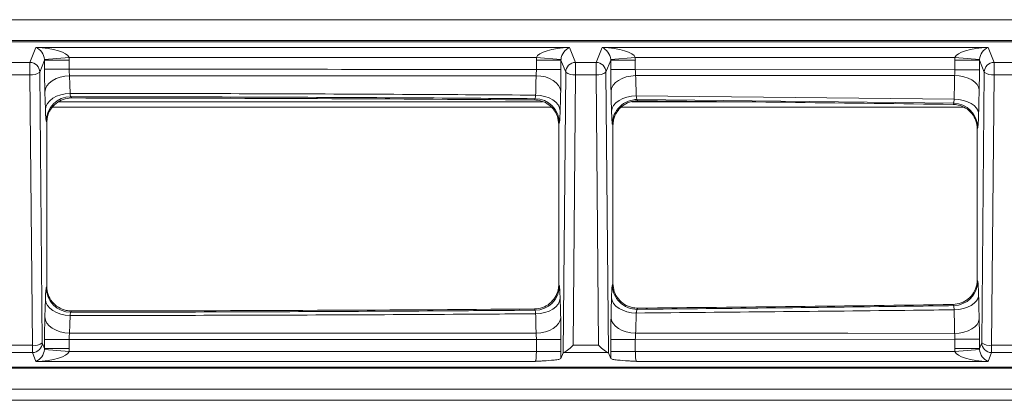
# Model space of a CAD drawing. Units: millimetres. Extents: x 193 to 993, y 147 to 1072.
# Drawn here: x 593 to 793, y 995 to 1072 of the extents above; entities that cross this region are included whole.
import ezdxf

# ---------------------------------------------------------------- set-up
doc = ezdxf.new("R2010")
doc.units = ezdxf.units.MM

msp = doc.modelspace()

# ---------------------------------------------------------------- linework, layer by layer
at = {"color": 7, "linetype": 'Continuous', "lineweight": 15}
for p, q in [((992.74, 1072.17), (192.74, 1072.17)), ((992.74, 1067.92), (192.74, 1067.92)), ((889.25, 1067.67), (296.23, 1067.67)), ((594.83, 1063.5), (596.03, 1066.51)), ((596.03, 1066.51), (704.45, 1066.51)), ((704.45, 1066.51), (705.65, 1063.5)), ((709.83, 1063.5), (711.03, 1066.51)), ((711.03, 1066.51), (789.45, 1066.51)), ((789.45, 1066.51), (790.65, 1063.5)), ((597.79, 1064.1), (602.77, 1064.52)), ((697.71, 1064.52), (602.77, 1064.52)), ((702.69, 1064.1), (697.71, 1064.52)), ((712.79, 1064.1), (717.77, 1064.52)), ((782.71, 1064.52), (717.77, 1064.52)), ((787.69, 1064.1), (782.71, 1064.52)), ((590.65, 1063.5), (594.83, 1063.5)), ((594.83, 1061.01), (594.83, 1063.5)), ((597.79, 1063.93), (596.83, 1061.51)), ((597.79, 1062.11), (597.79, 1063.93)), ((597.79, 1063.93), (602.79, 1063.93)), ((597.79, 1062.11), (602.79, 1062.11)), ((602.79, 1063.93), (602.79, 1062.11)), ((702.69, 1063.93), (697.69, 1063.93)), ((697.69, 1062.07), (697.69, 1063.93)), ((702.69, 1062.07), (697.69, 1062.07)), ((703.65, 1061.51), (702.69, 1063.93)), ((702.69, 1063.93), (702.69, 1062.07)), ((705.65, 1063.5), (705.65, 1061.01)), ((705.65, 1063.5), (709.83, 1063.5)), ((709.83, 1061.01), (709.83, 1063.5)), ((712.79, 1063.93), (711.83, 1061.51)), ((712.79, 1062.06), (712.79, 1063.93)), ((712.79, 1063.93), (717.79, 1063.93)), ((712.79, 1062.06), (717.79, 1062.06)), ((717.79, 1063.93), (717.79, 1062.06)), ((717.79, 1062.06), (782.69, 1062)), ((787.69, 1063.93), (782.69, 1063.93)), ((782.69, 1062), (782.69, 1063.93)), ((787.69, 1062), (782.69, 1062)), ((788.65, 1061.51), (787.69, 1063.93)), ((787.69, 1063.93), (787.69, 1062)), ((790.65, 1063.5), (790.65, 1061.01)), ((790.65, 1063.5), (794.83, 1063.5)), ((594.83, 1061.01), (590.65, 1061.01)), ((595.32, 1006.1), (594.83, 1061.01)), ((596.83, 1061.51), (597.32, 1006.59)), ((703.14, 1004.55), (703.65, 1061.51)), ((705.65, 1061.01), (705.16, 1006.1)), ((709.83, 1061.01), (705.65, 1061.01)), ((710.32, 1006.1), (709.83, 1061.01)), ((711.83, 1061.51), (712.34, 1004.55)), ((782.65, 1060.83), (717.85, 1060.81)), ((788.16, 1006.59), (788.65, 1061.51)), ((790.65, 1061.01), (790.16, 1006.1)), ((794.83, 1061.01), (790.65, 1061.01)), ((603.13, 1056.54), (603.23, 1056.28)), ((697.29, 1055.88), (697.39, 1056.14)), ((717.98, 1056.71), (782.55, 1056.04)), ((700.68, 1054.42), (599.44, 1054.42)), ((698.95, 1055.51), (600.71, 1055.51)), ((784.38, 1054.42), (714.96, 1054.42)), ((737.88, 1055.51), (717.07, 1055.51)), ((782.42, 1055.21), (718.17, 1055.96)), ((718.17, 1055.96), (718.28, 1055.71)), ((782.32, 1054.97), (782.42, 1055.21)), ((598.24, 1051.27), (598.13, 1051.56)), ((598.24, 1051.27), (598.24, 1018.06)), ((702.35, 1051.16), (702.24, 1050.88)), ((702.24, 1018.46), (702.24, 1050.88)), ((713.24, 1050.7), (713.13, 1050.98)), ((713.24, 1050.7), (713.24, 1018.63)), ((787.34, 1050.23), (787.24, 1049.97)), ((787.24, 1019.37), (787.24, 1049.97)), ((598.13, 1017.77), (598.24, 1018.06)), ((702.24, 1018.46), (702.35, 1018.18)), ((713.13, 1018.36), (713.24, 1018.63)), ((787.24, 1019.37), (787.34, 1019.11)), ((782.42, 1014.13), (782.32, 1014.37)), ((603.23, 1013.06), (603.13, 1012.79)), ((697.39, 1013.2), (697.29, 1013.45)), ((718.28, 1013.63), (718.17, 1013.38)), ((590.16, 1006.1), (595.32, 1006.1)), ((595.32, 1006.1), (595.32, 1004.6)), ((597.32, 1006.59), (597.79, 1005.4)), ((597.79, 1005.4), (597.79, 1007.23)), ((597.79, 1007.23), (602.79, 1007.23)), ((697.69, 1007.26), (602.79, 1007.23)), ((602.79, 1007.23), (602.79, 1005.4)), ((697.69, 1007.26), (702.69, 1007.26)), ((697.69, 1004.81), (697.69, 1007.26)), ((702.69, 1007.26), (702.69, 1004.81)), ((705.16, 1006.1), (710.32, 1006.1)), ((712.79, 1004.81), (712.79, 1007.28)), ((717.79, 1007.28), (712.79, 1007.28)), ((782.69, 1007.33), (717.79, 1007.28)), ((717.79, 1007.28), (717.79, 1004.81)), ((782.69, 1007.33), (787.69, 1007.33)), ((782.69, 1005.4), (782.69, 1007.33)), ((787.69, 1007.33), (787.69, 1005.4)), ((787.69, 1005.4), (788.16, 1006.59)), ((790.16, 1006.1), (795.32, 1006.1)), ((790.16, 1004.6), (790.16, 1006.1)), ((595.32, 1004.6), (590.16, 1004.6)), ((596.03, 1002.82), (595.32, 1004.6)), ((597.79, 1005.4), (602.79, 1005.4)), ((597.79, 1005.23), (602.77, 1004.81)), ((602.77, 1004.81), (697.69, 1004.81)), ((697.69, 1004.81), (702.69, 1004.81)), ((702.68, 1003.39), (703.14, 1004.55)), ((712.22, 1004.6), (703.26, 1004.6)), ((712.34, 1004.55), (712.8, 1003.39)), ((717.79, 1004.81), (712.79, 1004.81)), ((717.79, 1004.81), (782.71, 1004.81)), ((782.69, 1005.4), (787.69, 1005.4)), ((782.71, 1004.81), (787.69, 1005.23)), ((790.16, 1004.6), (789.45, 1002.82)), ((795.32, 1004.6), (790.16, 1004.6)), ((697.47, 1002.82), (596.03, 1002.82)), ((789.45, 1002.82), (718.01, 1002.82)), ((992.74, 1001.42), (192.74, 1001.42)), ((296.23, 1001.67), (889.25, 1001.67)), ((992.74, 997.17), (192.74, 997.17)), ((192.74, 994.92), (992.74, 994.92))]:
    msp.add_line(p, q, dxfattribs=at)
at = {"color": 7, "linetype": 'Continuous', "lineweight": 15, "flags": 128}
for points in [[(597.85, 1057.49), (597.97, 1058.12), (598.27, 1058.73), (598.74, 1059.3), (599.36, 1059.79), (600.12, 1060.2), (600.97, 1060.51), (601.89, 1060.71), (602.85, 1060.79)], [(602.85, 1060.79), (602.91, 1059), (602.96, 1057.21)], [(702.63, 1057.62), (702.51, 1058.23), (702.21, 1058.82), (701.74, 1059.36), (701.12, 1059.84), (700.37, 1060.24), (699.52, 1060.54), (698.59, 1060.73), (697.64, 1060.8)], [(712.85, 1057.68), (712.97, 1058.28), (713.27, 1058.86), (713.74, 1059.39), (714.36, 1059.86), (715.11, 1060.25), (715.96, 1060.55), (716.89, 1060.73), (717.85, 1060.81)], [(787.64, 1057.91), (787.52, 1058.47), (787.22, 1059.01), (786.75, 1059.51), (786.13, 1059.95), (785.38, 1060.31), (784.53, 1060.59), (783.6, 1060.76), (782.65, 1060.83)], [(597.96, 1053.91), (597.91, 1055.7), (597.85, 1057.49)], [(597.96, 1053.91), (598.08, 1054.55), (598.38, 1055.16), (598.85, 1055.72), (599.47, 1056.22), (600.23, 1056.63), (601.08, 1056.94), (602, 1057.14), (602.96, 1057.21)], [(702.52, 1053.69), (702.4, 1054.3), (702.1, 1054.88), (701.63, 1055.42), (701.01, 1055.9), (700.27, 1056.29), (699.41, 1056.59), (698.49, 1056.78), (697.54, 1056.86)], [(712.96, 1053.59), (713.08, 1054.19), (713.38, 1054.77), (713.85, 1055.3), (714.48, 1055.77), (715.24, 1056.16), (716.09, 1056.45), (717.02, 1056.63), (717.98, 1056.71)], [(787.52, 1053.14), (787.4, 1053.7), (787.1, 1054.23), (786.64, 1054.72), (786.02, 1055.16), (785.27, 1055.52), (784.43, 1055.79), (783.51, 1055.97), (782.55, 1056.04)], [(782.55, 1013.3), (783.51, 1013.37), (784.43, 1013.54), (785.27, 1013.82), (786.02, 1014.18), (786.64, 1014.61), (787.1, 1015.11), (787.4, 1015.64), (787.52, 1016.19)], [(597.85, 1011.85), (597.91, 1013.63), (597.96, 1015.42)], [(597.96, 1015.42), (598.08, 1014.79), (598.38, 1014.18), (598.85, 1013.61), (599.47, 1013.12), (600.23, 1012.71), (601.08, 1012.4), (602, 1012.2), (602.96, 1012.12)], [(697.54, 1012.47), (698.49, 1012.55), (699.41, 1012.74), (700.27, 1013.04), (701.01, 1013.44), (701.63, 1013.91), (702.1, 1014.45), (702.4, 1015.04), (702.52, 1015.65)], [(717.98, 1012.63), (717.02, 1012.7), (716.09, 1012.89), (715.24, 1013.18), (714.48, 1013.57), (713.85, 1014.04), (713.38, 1014.57), (713.08, 1015.15), (712.96, 1015.74)], [(602.96, 1012.12), (602.91, 1010.33), (602.85, 1008.55)], [(597.85, 1011.85), (597.97, 1011.21), (598.27, 1010.6), (598.74, 1010.04), (599.36, 1009.54), (600.12, 1009.13), (600.97, 1008.82), (601.89, 1008.62), (602.85, 1008.55)], [(697.64, 1008.53), (698.59, 1008.61), (699.52, 1008.8), (700.37, 1009.1), (701.12, 1009.49), (701.74, 1009.97), (702.21, 1010.51), (702.51, 1011.1), (702.63, 1011.71)], [(717.85, 1008.53), (716.89, 1008.6), (715.96, 1008.79), (715.11, 1009.08), (714.36, 1009.47), (713.74, 1009.94), (713.27, 1010.48), (712.97, 1011.06), (712.85, 1011.66)], [(782.65, 1008.5), (783.6, 1008.57), (784.53, 1008.75), (785.38, 1009.02), (786.13, 1009.39), (786.75, 1009.83), (787.22, 1010.32), (787.52, 1010.86), (787.64, 1011.42)], [(717.85, 1008.53), (760.97, 1008.51), (782.65, 1008.5)]]:
    msp.add_lwpolyline(points, dxfattribs=at)
at = {"color": 7, "linetype": 'Continuous', "lineweight": 15}
for centre, radius, start, end in [((594.82, 1061.5), 2, 0.2958, 89.8878), ((705.66, 1061.5), 2, 90.1122, 179.7042), ((709.82, 1061.5), 2, 0.2958, 89.8878), ((790.66, 1061.5), 2, 90.1122, 179.7042), ((595.25, 1063.56), 2.59, 260.5403, 307.4072), ((705.23, 1063.56), 2.59, 232.5928, 279.4597), ((710.25, 1063.56), 2.59, 260.5403, 307.4072), ((790.23, 1063.56), 2.59, 232.5928, 279.4597), ((603.13, 1051.53), 5.01, 90.0692, 179.704), ((592.74, -12653.42), 13709.7, 89.563065, 89.956146), ((697.34, 1051.13), 5.01, 0.2938, 89.4537), ((718.14, 1050.95), 5.01, 89.592, 179.7019), ((592.74, -12653.42), 13709.7, 89.207681, 89.475355), ((782.34, 1050.2), 5.01, 0.2923, 89.1011), ((697.34, 1018.2), 5.01, 270.5463, 359.7062), ((718.14, 1018.38), 5.01, 180.2981, 270.408), ((782.34, 1019.13), 5.01, 270.8989, 359.7077), ((603.13, 1017.8), 5.01, 180.296, 269.9308), ((592.74, 14722.75), 13709.7, 270.524645, 270.792319), ((592.74, 14722.75), 13709.7, 270.043854, 270.436935), ((595.75, 1008.65), 2.59, 260.5403, 307.4072), ((595.32, 1006.61), 2, 270.1122, 359.7042), ((789.74, 1008.65), 2.59, 232.5928, 279.4597), ((790.16, 1006.61), 2, 180.2958, 269.8878)]:
    msp.add_arc(centre, radius, start, end, dxfattribs=at)
for centre, major_axis, ratio, start_param, end_param in [((596.03, 1064.52), (-1.11, 1.92), 0.71292, 4.119172, 5.602702), ((596.03, 1064.52), (6.76, -0.19), 0.294486, 0.095581, 1.57911), ((704.45, 1064.52), (6.76, 0.19), 0.294486, 1.562482, 3.046012), ((704.45, 1064.52), (1.11, 1.92), 0.71292, 0.680483, 2.164013), ((711.03, 1064.52), (-1.11, 1.92), 0.71292, 4.119172, 5.602702), ((711.03, 1064.52), (6.76, -0.19), 0.294486, 0.095581, 1.57911), ((789.45, 1064.52), (6.76, 0.19), 0.294486, 1.562482, 3.046012), ((789.45, 1064.52), (1.11, 1.92), 0.71292, 0.680483, 2.164013), ((595.79, 1063.91), (0.76, 1.91), 0.974171, 5.093682, 5.177907), ((595.79, 1063.91), (-2.61, -6.53), 0.995592, 1.95209, 2.036315), ((704.69, 1063.91), (-2.61, 6.53), 0.995592, 1.105278, 1.189503), ((704.69, 1063.91), (-0.76, 1.91), 0.974171, 1.105278, 1.189503), ((710.79, 1063.91), (0.76, 1.91), 0.974171, 5.093682, 5.177907), ((710.79, 1063.91), (-2.61, -6.53), 0.995592, 1.95209, 2.036315), ((789.69, 1063.91), (-2.61, 6.53), 0.995592, 1.105278, 1.189503), ((789.69, 1063.91), (-0.76, 1.91), 0.974171, 1.105278, 1.189503), ((705.16, 1006.59), (2, 1.98), 0.126324, 3.355638, 4.58784), ((710.32, 1006.59), (2, -1.98), 0.126324, 4.836938, 6.06914), ((596.03, 1004.81), (1.11, 1.92), 0.71292, 3.822076, 5.305606), ((596.03, 1004.81), (6.76, 0.19), 0.294486, 4.704075, 6.187605), ((595.79, 1005.42), (-0.76, 1.91), 0.974171, 4.246871, 4.331096), ((595.79, 1005.42), (-2.61, 6.53), 0.995592, 4.246871, 4.331096), ((697.45, 1004.81), (0, 2), 0.122223, 3.228859, 4.712389), ((702.44, 1004.81), (0, 7), 0.034921, 4.507636, 4.712389), ((705.14, 1004.54), (2, 0), 0.092398, 2.799914, 3.104699), ((710.34, 1004.54), (2, 0), 0.092398, 0.036894, 0.341678), ((713.04, 1004.81), (0, 7), 0.034921, 1.570796, 1.775549), ((718.04, 1004.81), (0, 2), 0.122223, 1.570796, 3.054326), ((789.69, 1005.42), (-2.61, -6.53), 0.995592, 5.093682, 5.177907), ((789.45, 1004.81), (6.76, -0.19), 0.294486, 3.237173, 4.720703), ((789.69, 1005.42), (0.76, 1.91), 0.974171, 1.95209, 2.036315), ((789.45, 1004.81), (-1.11, 1.92), 0.71292, 0.97758, 2.46111)]:
    msp.add_ellipse(centre, major_axis=major_axis, ratio=ratio, start_param=start_param, end_param=end_param, dxfattribs=at)
for points, knots in [([(597.85, 1057.49), (597.84, 1058.18), (597.8, 1059.56), (597.8, 1061.26), (597.79, 1062.11)], [0, 0, 0, 0, 0.499955, 1, 1, 1, 1]), ([(602.79, 1062.11), (602.79, 1061.87), (602.8, 1061.38), (602.83, 1060.99), (602.85, 1060.79)], [0, 0, 0, 0, 0.499645, 1, 1, 1, 1]), ([(602.79, 1062.11), (619.35, 1062.11), (650.98, 1062.1), (682.62, 1062.08), (697.69, 1062.07)], [0, 0, 0, 0, 0.523497, 1, 1, 1, 1]), ([(697.64, 1060.8), (697.65, 1060.99), (697.68, 1061.38), (697.69, 1061.84), (697.69, 1062.07)], [0, 0, 0, 0, 0.500402, 1, 1, 1, 1]), ([(702.69, 1062.07), (702.68, 1061.26), (702.68, 1059.64), (702.65, 1058.3), (702.63, 1057.62)], [0, 0, 0, 0, 0.499948, 1, 1, 1, 1]), ([(712.85, 1057.68), (712.83, 1058.34), (712.8, 1059.67), (712.8, 1061.26), (712.79, 1062.06)], [0, 0, 0, 0, 0.499956, 1, 1, 1, 1]), ([(717.79, 1062.06), (717.79, 1061.83), (717.8, 1061.38), (717.83, 1061), (717.85, 1060.81)], [0, 0, 0, 0, 0.499669, 1, 1, 1, 1]), ([(782.65, 1060.83), (782.66, 1061.01), (782.68, 1061.37), (782.69, 1061.79), (782.69, 1062)], [0, 0, 0, 0, 0.500335, 1, 1, 1, 1]), ([(787.69, 1062), (787.68, 1061.27), (787.68, 1059.8), (787.65, 1058.54), (787.64, 1057.91)], [0, 0, 0, 0, 0.499947, 1, 1, 1, 1]), ([(697.64, 1060.8), (685.93, 1060.8), (670.88, 1060.8), (639.28, 1060.79), (619.39, 1060.79), (602.85, 1060.79)], [0, 0, 0, 0, 0.3704362, 0.4765196, 1, 1, 1, 1]), ([(697.54, 1056.86), (697.55, 1057.52), (697.59, 1058.83), (697.62, 1060.14), (697.64, 1060.8)], [0, 0, 0, 0, 0.500015, 1, 1, 1, 1]), ([(717.85, 1060.81), (717.87, 1060.12), (717.91, 1058.76), (717.96, 1057.39), (717.98, 1056.71)], [0, 0, 0, 0, 0.499977, 1, 1, 1, 1]), ([(782.55, 1056.04), (782.57, 1056.93), (782.6, 1058.53), (782.63, 1060.13), (782.65, 1060.83)], [0, 0, 0, 0, 0.558979, 1, 1, 1, 1]), ([(603.23, 1056.28), (602.67, 1056.22), (601.55, 1056.11), (600.06, 1055.25), (598.93, 1053.99), (598.33, 1052.58), (598.27, 1051.65), (598.24, 1051.27)], [0, 0, 0, 0, 0.213891, 0.427787, 0.641633, 0.855977, 1, 1, 1, 1]), ([(602.96, 1057.21), (602.98, 1057.06), (603.02, 1056.75), (603.09, 1056.58), (603.12, 1056.55), (603.13, 1056.54)], [0, 0, 0, 0, 0.441663, 0.884155, 1, 1, 1, 1]), ([(602.96, 1057.21), (607.44, 1057.21), (630.54, 1057.19), (662.06, 1057.08), (689.11, 1056.91), (697.54, 1056.86)], [0, 0, 0, 0, 0.14202, 0.732605, 1, 1, 1, 1]), ([(697.39, 1056.14), (689.01, 1056.2), (662.01, 1056.39), (630.59, 1056.51), (607.55, 1056.54), (603.13, 1056.54)], [0, 0, 0, 0, 0.266782, 0.859273, 1, 1, 1, 1]), ([(697.39, 1056.14), (697.42, 1056.18), (697.47, 1056.26), (697.51, 1056.57), (697.53, 1056.8), (697.54, 1056.86)], [0, 0, 0, 0, 0.423908, 0.846949, 1, 1, 1, 1]), ([(702.63, 1057.62), (702.61, 1056.97), (702.57, 1055.66), (702.54, 1054.35), (702.52, 1053.69)], [0, 0, 0, 0, 0.5, 1, 1, 1, 1]), ([(712.96, 1053.59), (712.94, 1054.27), (712.9, 1055.64), (712.87, 1057), (712.85, 1057.68)], [0, 0, 0, 0, 0.499999, 1, 1, 1, 1]), ([(717.98, 1056.71), (718, 1056.54), (718.05, 1056.22), (718.12, 1056.01), (718.16, 1055.97), (718.17, 1055.96)], [0, 0, 0, 0, 0.415708, 0.832063, 1, 1, 1, 1]), ([(782.42, 1055.21), (782.44, 1055.25), (782.49, 1055.33), (782.53, 1055.67), (782.55, 1055.94), (782.55, 1056.04)], [0, 0, 0, 0, 0.39015, 0.779416, 1, 1, 1, 1]), ([(787.64, 1057.91), (787.62, 1057.21), (787.58, 1055.62), (787.54, 1054.03), (787.52, 1053.14)], [0, 0, 0, 0, 0.441055, 1, 1, 1, 1]), ([(702.24, 1050.88), (702.18, 1051.44), (702.07, 1052.57), (701.21, 1054.07), (699.94, 1055.2), (698.55, 1055.79), (697.64, 1055.86), (697.29, 1055.88)], [0, 0, 0, 0, 0.216757, 0.433541, 0.649648, 0.86495, 1, 1, 1, 1]), ([(718.28, 1055.71), (717.71, 1055.66), (716.59, 1055.56), (715.09, 1054.71), (713.96, 1053.46), (713.33, 1052.04), (713.27, 1051.09), (713.24, 1050.7)], [0, 0, 0, 0, 0.212758, 0.425523, 0.638228, 0.851419, 1, 1, 1, 1]), ([(787.24, 1049.97), (787.18, 1050.53), (787.07, 1051.66), (786.21, 1053.16), (784.94, 1054.29), (783.56, 1054.88), (782.66, 1054.94), (782.32, 1054.97)], [0, 0, 0, 0, 0.217612, 0.435252, 0.652215, 0.868373, 1, 1, 1, 1]), ([(598.13, 1051.56), (598.12, 1051.58), (598.09, 1051.7), (598.02, 1052.3), (597.98, 1053.37), (597.96, 1053.91)], [0, 0, 0, 0, 0.115686, 0.55784, 1, 1, 1, 1]), ([(702.52, 1053.69), (702.51, 1053.48), (702.49, 1052.68), (702.43, 1051.59), (702.38, 1051.3), (702.35, 1051.16)], [0, 0, 0, 0, 0.153367, 0.5766868, 1, 1, 1, 1]), ([(713.13, 1050.98), (713.12, 1051.02), (713.08, 1051.16), (713.02, 1051.89), (712.98, 1053.02), (712.96, 1053.59)], [0, 0, 0, 0, 0.167813, 0.583904, 1, 1, 1, 1]), ([(787.52, 1053.14), (787.51, 1052.8), (787.48, 1051.84), (787.42, 1050.67), (787.37, 1050.37), (787.34, 1050.23)], [0, 0, 0, 0, 0.22102, 0.610514, 1, 1, 1, 1]), ([(598.24, 1018.06), (598.3, 1017.5), (598.41, 1016.37), (599.27, 1014.87), (600.54, 1013.74), (601.95, 1013.14), (602.87, 1013.08), (603.23, 1013.06)], [0, 0, 0, 0, 0.215611, 0.431248, 0.646209, 0.860363, 1, 1, 1, 1]), ([(697.29, 1013.45), (697.85, 1013.51), (698.97, 1013.63), (700.45, 1014.5), (701.57, 1015.77), (702.16, 1017.17), (702.22, 1018.1), (702.24, 1018.46)], [0, 0, 0, 0, 0.215036, 0.430076, 0.645077, 0.860586, 1, 1, 1, 1]), ([(702.35, 1018.18), (702.36, 1018.14), (702.4, 1018.01), (702.46, 1017.32), (702.5, 1016.2), (702.52, 1015.65)], [0, 0, 0, 0, 0.153764, 0.5768785, 1, 1, 1, 1]), ([(712.96, 1015.74), (712.97, 1015.98), (712.99, 1016.81), (713.05, 1017.92), (713.1, 1018.21), (713.13, 1018.36)], [0, 0, 0, 0, 0.1675329, 0.5837675, 1, 1, 1, 1]), ([(713.24, 1018.63), (713.3, 1018.07), (713.41, 1016.94), (714.27, 1015.44), (715.54, 1014.31), (716.96, 1013.71), (717.9, 1013.65), (718.28, 1013.63)], [0, 0, 0, 0, 0.214477, 0.428982, 0.642809, 0.855828, 1, 1, 1, 1]), ([(782.32, 1014.37), (782.88, 1014.43), (784, 1014.55), (785.48, 1015.43), (786.59, 1016.71), (787.16, 1018.11), (787.22, 1019.02), (787.24, 1019.37)], [0, 0, 0, 0, 0.21589, 0.431785, 0.647648, 0.864026, 1, 1, 1, 1]), ([(787.34, 1019.11), (787.36, 1019.04), (787.4, 1018.86), (787.47, 1017.97), (787.5, 1016.79), (787.52, 1016.19)], [0, 0, 0, 0, 0.2214861, 0.6107401, 1, 1, 1, 1]), ([(597.96, 1015.42), (597.97, 1015.57), (597.99, 1016.29), (598.05, 1017.34), (598.1, 1017.63), (598.13, 1017.77)], [0, 0, 0, 0, 0.115297, 0.557651, 1, 1, 1, 1]), ([(787.52, 1016.19), (787.54, 1015.3), (787.58, 1013.71), (787.62, 1012.12), (787.64, 1011.42)], [0, 0, 0, 0, 0.558945, 1, 1, 1, 1]), ([(702.52, 1015.65), (702.54, 1014.99), (702.57, 1013.68), (702.61, 1012.37), (702.63, 1011.71)], [0, 0, 0, 0, 0.5000002, 1, 1, 1, 1]), ([(712.85, 1011.66), (712.87, 1012.34), (712.9, 1013.7), (712.94, 1015.06), (712.96, 1015.74)], [0, 0, 0, 0, 0.500001, 1, 1, 1, 1]), ([(718.17, 1013.38), (736.87, 1013.57), (758.28, 1013.79), (779.69, 1014.09), (782.42, 1014.13)], [0, 0, 0, 0, 0.872872, 1, 1, 1, 1]), ([(782.55, 1013.3), (782.54, 1013.47), (782.52, 1013.81), (782.47, 1014.06), (782.43, 1014.11), (782.42, 1014.13)], [0, 0, 0, 0, 0.38862, 0.778028, 1, 1, 1, 1]), ([(603.13, 1012.79), (603.1, 1012.75), (603.05, 1012.67), (602.99, 1012.37), (602.97, 1012.16), (602.96, 1012.12)], [0, 0, 0, 0, 0.442826, 0.884931, 1, 1, 1, 1]), ([(697.54, 1012.47), (691.96, 1012.44), (667.76, 1012.28), (636.23, 1012.16), (610.29, 1012.13), (602.96, 1012.12)], [0, 0, 0, 0, 0.177034, 0.767619, 1, 1, 1, 1]), ([(603.13, 1012.79), (610.4, 1012.8), (636.29, 1012.84), (667.71, 1012.98), (691.86, 1013.16), (697.39, 1013.2)], [0, 0, 0, 0, 0.23138, 0.823871, 1, 1, 1, 1]), ([(697.54, 1012.47), (697.52, 1012.63), (697.49, 1012.95), (697.44, 1013.15), (697.4, 1013.19), (697.39, 1013.2)], [0, 0, 0, 0, 0.42252, 0.845937, 1, 1, 1, 1]), ([(697.64, 1008.53), (697.62, 1009.19), (697.59, 1010.5), (697.55, 1011.82), (697.54, 1012.47)], [0, 0, 0, 0, 0.499985, 1, 1, 1, 1]), ([(717.98, 1012.63), (717.96, 1011.94), (717.91, 1010.58), (717.87, 1009.21), (717.85, 1008.53)], [0, 0, 0, 0, 0.500023, 1, 1, 1, 1]), ([(718.17, 1013.38), (718.14, 1013.33), (718.09, 1013.25), (718.02, 1012.93), (717.99, 1012.7), (717.98, 1012.63)], [0, 0, 0, 0, 0.416565, 0.832744, 1, 1, 1, 1]), ([(782.55, 1013.3), (779.79, 1013.26), (758.27, 1013), (736.74, 1012.8), (717.98, 1012.63)], [0, 0, 0, 0, 0.128397, 1, 1, 1, 1]), ([(782.65, 1008.5), (782.63, 1009.21), (782.6, 1010.8), (782.57, 1012.4), (782.55, 1013.3)], [0, 0, 0, 0, 0.441021, 1, 1, 1, 1]), ([(597.79, 1007.23), (597.79, 1007.46), (597.8, 1008.48), (597.81, 1010.15), (597.84, 1011.31), (597.85, 1011.85)], [0, 0, 0, 0, 0.1400032, 0.6074259, 1, 1, 1, 1]), ([(702.63, 1011.71), (702.65, 1011.02), (702.68, 1009.68), (702.68, 1008.06), (702.69, 1007.26)], [0, 0, 0, 0, 0.510369, 1, 1, 1, 1]), ([(712.79, 1007.28), (712.8, 1008.07), (712.8, 1009.66), (712.83, 1010.99), (712.85, 1011.66)], [0, 0, 0, 0, 0.500889, 1, 1, 1, 1]), ([(787.64, 1011.42), (787.65, 1010.85), (787.68, 1009.6), (787.68, 1008.13), (787.69, 1007.33)], [0, 0, 0, 0, 0.459781, 1, 1, 1, 1]), ([(602.85, 1008.55), (602.84, 1008.39), (602.81, 1008.06), (602.79, 1007.58), (602.79, 1007.29), (602.79, 1007.23)], [0, 0, 0, 0, 0.392975, 0.8601401, 1, 1, 1, 1]), ([(602.85, 1008.55), (609.97, 1008.55), (632.28, 1008.54), (663.87, 1008.54), (688.35, 1008.54), (697.64, 1008.53)], [0, 0, 0, 0, 0.2251675, 0.7061733, 1, 1, 1, 1]), ([(697.69, 1007.26), (697.69, 1007.49), (697.68, 1007.95), (697.65, 1008.34), (697.64, 1008.53)], [0, 0, 0, 0, 0.489284, 1, 1, 1, 1]), ([(717.85, 1008.53), (717.83, 1008.34), (717.8, 1007.96), (717.79, 1007.5), (717.79, 1007.28)], [0, 0, 0, 0, 0.499485, 1, 1, 1, 1]), ([(782.69, 1007.33), (782.69, 1007.56), (782.68, 1007.98), (782.66, 1008.34), (782.65, 1008.5)], [0, 0, 0, 0, 0.539928, 1, 1, 1, 1]), ([(702.68, 1003.39), (702.59, 1003.33), (702.41, 1003.22), (701.16, 1003.05), (699.64, 1002.94), (698.28, 1002.86), (697.74, 1002.83), (697.47, 1002.82), (697.47, 1002.82)], [0, 0, 0, 0, 0.223116, 0.445444, 0.786461, 0.89236, 0.998382, 1, 1, 1, 1]), ([(718.01, 1002.82), (718.01, 1002.82), (717.74, 1002.83), (717.2, 1002.86), (715.84, 1002.94), (714.32, 1003.05), (713.07, 1003.22), (712.89, 1003.33), (712.8, 1003.39)], [0, 0, 0, 0, 0.001618, 0.10764, 0.213539, 0.554556, 0.776884, 1, 1, 1, 1])]:
    msp.add_open_spline(points, degree=3, knots=knots, dxfattribs=at)

doc.saveas('drawing.dxf')
